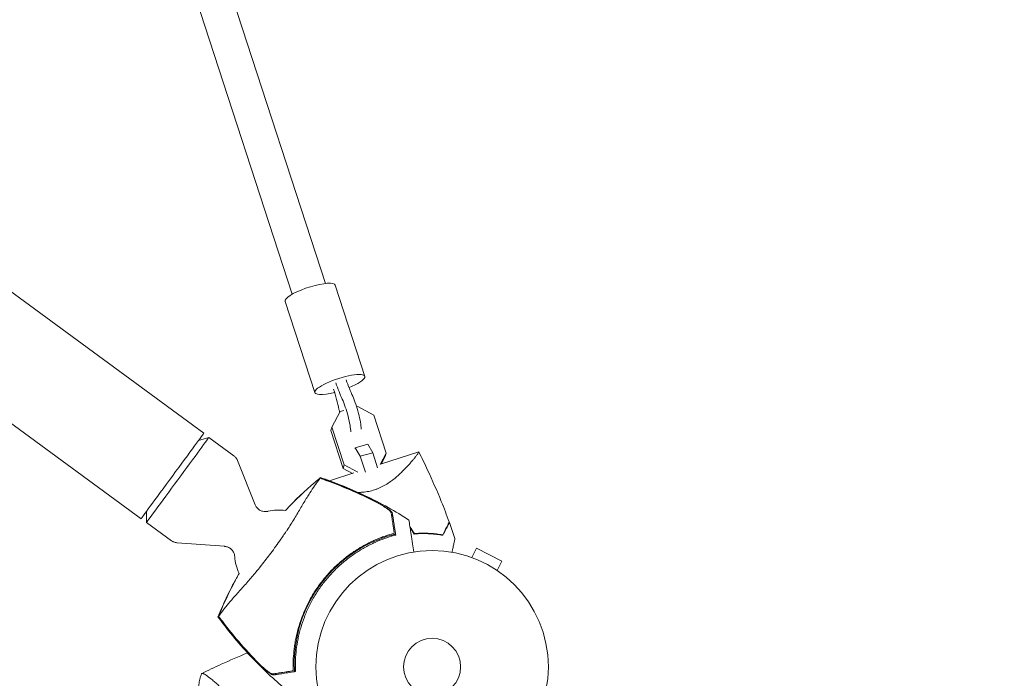
# Model space of a CAD drawing. Units: millimetres. Extents: x -10601 to 11460, y -8901 to 10641.
# Drawn here: x -344 to 105, y -6452 to -6152 of the extents above; entities that cross this region are included whole.
import ezdxf

# ---------------------------------------------------------------- set-up
doc = ezdxf.new("R2010")
doc.units = ezdxf.units.MM
doc.header["$LTSCALE"] = 20
doc.linetypes.add('HIDDEN', pattern=[9.525, 6.35, -3.175])
doc.layers.add('2d', color=230, linetype='Continuous')
doc.layers.add('EN-Free_Space_Hatch', color=10, linetype='HIDDEN')

msp = doc.modelspace()

# ---------------------------------------------------------------- hatches: boundary and pattern name
at = {"layer": 'EN-Free_Space_Hatch'}
h = msp.add_hatch(dxfattribs=at)
h.set_pattern_fill('ANSI31', color=256, scale=100)
h.set_pattern_definition([(358.5012, (7653.4, -1847.85), (8.304, 317.3914), [])])
edge = h.paths.add_edge_path()
edge.add_line((7653.42, -1847.85), (10247.68, -4581.52))
edge.add_arc((9522.32, -5269.89), 1000, -46.49875, 43.50125, ccw=False)
edge.add_arc((9522.32, -5269.89), 1000, 223.50125, 313.50125, ccw=False)
edge.add_line((8796.96, -5958.26), (6202.62, -3224.52))
edge.add_line((6202.62, -3224.52), (7653.42, -1847.85))
edge = h.paths.add_edge_path()
edge.add_arc((5678.71, -538.12), 500, 0, 360)
edge = h.paths.add_edge_path()
edge.add_line((-4364.66, 2138.54), (-3785.14, 2077.63))
edge.add_arc((-3576.09, 4066.67), 2000, 264, 308.54656)
edge.add_line((-2329.78, 2502.47), (-1219.07, 3387.45))
edge.add_arc((-1842.22, 4169.55), 1000, 308.54656, 488.54656)
edge.add_line((-2465.37, 4951.65), (-3576.09, 4066.67))
edge.add_line((-3576.09, 4066.67), (-4155.6, 4127.58))
edge.add_arc((-4260.13, 3133.06), 1000, 84, 264)

# ---------------------------------------------------------------- linework, layer by layer
at = {"layer": '2d', "lineweight": 0}
for p, q in [((-259.96, -6340.19), (-1005.44, -5792.88)), ((-288.55, -6379.12), (-1034.02, -5831.81)), ((-219.7, -6276.81), (-335.42, -5921.08)), ((-204.48, -6271.86), (-319.39, -5918.65)), ((-186.5, -6314.22), (-200.04, -6272.6)), ((-209.32, -6321.64), (-222.86, -6280.02)), ((-189.76, -6328.02), (-190.25, -6328.16)), ((-182.36, -6331.9), (-189.76, -6328.02)), ((-197.71, -6330.27), (-201.55, -6337.33)), ((-196.11, -6329.82), (-197.71, -6330.27)), ((-176.75, -6349.17), (-182.36, -6331.9)), ((-201.55, -6337.33), (-202.07, -6338.94)), ((-201.55, -6337.33), (-195.93, -6354.6)), ((-262.41, -6343.53), (-257.63, -6342.08)), ((-246.25, -6350.44), (-257.63, -6342.08)), ((-196.45, -6356.21), (-202.07, -6338.94)), ((-190.92, -6346.74), (-191.02, -6347.06)), ((-190.92, -6346.74), (-185.22, -6345.13)), ((-188.63, -6350.62), (-190.92, -6346.74)), ((-185.22, -6345.13), (-182.93, -6349.01)), ((-188.63, -6350.62), (-182.93, -6349.01)), ((-186.26, -6357.9), (-188.63, -6350.62)), ((-182.93, -6349.01), (-180.71, -6355.85)), ((-179.6, -6354.43), (-176.75, -6349.17)), ((-161.95, -6348.63), (-179.4, -6354.3)), ((-177.26, -6350.78), (-179.13, -6354.21)), ((-176.75, -6349.17), (-177.26, -6350.78)), ((-236.55, -6372.75), (-244.56, -6352.62)), ((-195.93, -6354.6), (-196.45, -6356.21)), ((-192.18, -6358.45), (-196.45, -6356.21)), ((-195.93, -6354.6), (-189.73, -6357.85)), ((-191.56, -6358.25), (-202.58, -6361.83)), ((-203.02, -6361.98), (-203.02, -6361.98)), ((-177.99, -6364.18), (-177.99, -6364.18)), ((-286.09, -6375.79), (-286.04, -6380.77)), ((-274.66, -6389.13), (-286.04, -6380.77)), ((-250.47, -6391.7), (-272.07, -6390.09)), ((-139.2, -6396.32), (-139.16, -6396.35)), ((-139.2, -6396.32), (-139.2, -6396.33)), ((-137.77, -6396.83), (-135.59, -6392.55)), ((-124.01, -6398.45), (-135.59, -6392.55)), ((-126.19, -6402.73), (-124.01, -6398.45)), ((-124.99, -6403.57), (-124.94, -6403.59)), ((-124.94, -6403.59), (-124.95, -6403.6))]:
    msp.add_line(p, q, dxfattribs=at)
for radius in [53, 13]:
    msp.add_circle((-155.86, -6446.65), radius, dxfattribs=at)
for centre, radius, start, end in [((-225.89, -6395.16), 20, 81.0406, 103.923), ((-157.61, -6445.36), 61.11, 110.7786, 176.6511), ((-225.89, -6395.16), 20, 183.5066, 206.3203)]:
    msp.add_arc(centre, radius, start, end, dxfattribs=at)
at = {"layer": '2d', "lineweight": 0, "extrusion": (0, 0, -1)}
for centre, major_axis, ratio, start_param, end_param in [((-211.45, -6276.31), (-11.41, -3.71), 0.232443, 0.16592, 3.141593), ((-211.45, -6276.31), (-11.41, -3.71), 0.232443, 0, 0.16592), ((-197.91, -6317.93), (-11.41, -3.71), 0.232443, 0.16592, 3.307513), ((-197.91, -6317.93), (11.41, 3.71), 0.232443, 0.16592, 1.271502), ((-197.91, -6317.93), (-11.41, -3.71), 0.232443, -1.282362, 0.16592), ((-196.07, -6331.55), (2.72, -9.62), 0.160636, -2.328167, -0.542427), ((-191.32, -6330.21), (2.72, -9.62), 0.160636, -2.328167, -0.542427), ((-196.07, -6331.55), (-2.72, 9.62), 0.160636, -1.439584, -1.288895)]:
    msp.add_ellipse(centre, major_axis=major_axis, ratio=ratio, start_param=start_param, end_param=end_param, dxfattribs=at)
at = {"layer": '2d', "lineweight": 0}
for centre, major_axis, ratio, start_param, end_param in [((-194.12, -6304.22), (7.49, -26.47), 0.160636, -1.164088, -0.813426), ((-204.48, -6323.08), (-7.49, 26.47), 0.160636, -1.852697, -1.502035), ((-198.87, -6305.56), (7.49, -26.47), 0.160636, -1.164088, -0.813426), ((-274.25, -6359.65), (14.29, 19.47), 0.000537, -1.570796, 0), ((-271.84, -6361.43), (14.2, 19.35), 0.000537, -1.570796, 0.000716), ((-274.25, -6359.65), (-14.29, -19.47), 0.000537, 0, 1.570796), ((-271.84, -6361.43), (-14.2, -19.35), 0.000537, -0.000716, 1.570796)]:
    msp.add_ellipse(centre, major_axis=major_axis, ratio=ratio, start_param=start_param, end_param=end_param, dxfattribs=at)
for points, knots in [([(-244.56, -6352.62), (-244.62, -6352.48), (-244.68, -6352.33), (-244.84, -6352.04), (-244.92, -6351.89), (-245.12, -6351.58), (-245.24, -6351.43), (-245.49, -6351.13), (-245.62, -6350.98), (-245.92, -6350.7), (-246.08, -6350.56), (-246.25, -6350.44)], [1.5704610063, 1.5704610063, 1.5704610063, 1.5704610063, 1.5705280704, 1.5705280704, 1.5705951345, 1.5705951345, 1.5706621986, 1.5706621986, 1.5707292627, 1.5707292627, 1.5707963268, 1.5707963268, 1.5707963268, 1.5707963268]), ([(-161.95, -6348.63), (-161.95, -6348.63), (-161.95, -6348.63), (-161.95, -6348.63), (-161.94, -6348.64), (-161.93, -6348.66), (-161.92, -6348.68), (-161.92, -6348.73), (-161.93, -6348.77), (-161.97, -6348.86), (-162, -6348.92), (-162.18, -6349.25), (-162.47, -6349.66), (-162.98, -6350.34), (-163.09, -6350.49), (-163.33, -6350.79), (-163.46, -6350.95), (-163.85, -6351.44), (-164.14, -6351.8), (-164.78, -6352.56), (-165.12, -6352.96), (-165.68, -6353.6), (-165.87, -6353.82), (-166.26, -6354.26), (-166.47, -6354.49), (-167.51, -6355.63), (-168.43, -6356.61), (-169.98, -6358.12), (-170.52, -6358.64), (-171.66, -6359.68), (-172.26, -6360.2), (-173.52, -6361.22), (-174.18, -6361.73), (-175.57, -6362.72), (-176.31, -6363.21), (-177.84, -6364.12), (-178.64, -6364.54), (-179.89, -6365.12), (-180.32, -6365.3), (-180.97, -6365.56), (-181.19, -6365.64), (-181.63, -6365.8), (-181.86, -6365.88), (-182.08, -6365.95)], [0.133755, 0.133755, 0.133755, 0.133755, 0.13375945, 0.13375945, 0.13515596, 0.13515596, 0.13655247, 0.13655247, 0.13794899, 0.13794899, 0.1393455, 0.1393455, 0.14493156, 0.14493156, 0.14632808, 0.14632808, 0.14772459, 0.14772459, 0.15051762, 0.15051762, 0.15331065, 0.15331065, 0.15470716, 0.15470716, 0.15610368, 0.15610368, 0.16168974, 0.16168974, 0.16448277, 0.16448277, 0.16727579, 0.16727579, 0.17006882, 0.17006882, 0.17286185, 0.17286185, 0.17565488, 0.17565488, 0.1770514, 0.1770514, 0.17774965, 0.17774965, 0.17844791, 0.17844791, 0.17844791, 0.17844791]), ([(-161.94, -6348.64), (-160.56, -6351.39), (-159.21, -6354.15), (-155.7, -6361.66), (-153.62, -6366.45), (-150.41, -6374.37), (-149.21, -6377.48), (-148.06, -6380.61)], [0.016065, 0.016065, 0.016065, 0.016065, 9.233298, 9.233298, 24.884096, 24.884096, 34.88543, 34.88543, 34.88543, 34.88543]), ([(-207.02, -6360.69), (-207.04, -6360.72), (-207.06, -6360.76), (-207.17, -6360.93), (-207.26, -6361.09), (-207.45, -6361.36), (-207.5, -6361.44), (-207.68, -6361.67), (-207.82, -6361.87), (-208.38, -6362.61), (-208.89, -6363.31), (-210.11, -6365.06), (-210.82, -6366.14), (-212.42, -6368.65), (-213.3, -6370.07), (-214.7, -6372.42), (-215.18, -6373.23), (-216.61, -6375.65), (-217.6, -6377.33), (-219.68, -6380.78), (-220.78, -6382.54), (-222.25, -6384.73), (-222.43, -6385), (-223.63, -6386.73), (-224.57, -6388.09), (-226.93, -6391.44), (-228.4, -6393.47), (-231.35, -6397.39), (-232.77, -6399.23), (-234.67, -6401.66), (-235.3, -6402.46), (-237.39, -6405), (-238.63, -6406.41), (-241.18, -6409.28), (-242.49, -6410.72), (-244.98, -6413.49), (-246.16, -6414.82), (-248.26, -6417.26), (-249.18, -6418.37), (-251.1, -6420.79), (-251.93, -6421.92), (-252.43, -6422.63), (-252.43, -6422.64), (-252.57, -6422.83), (-252.65, -6422.92), (-252.87, -6423.2), (-252.98, -6423.34), (-253.12, -6423.5), (-253.16, -6423.55), (-253.2, -6423.59)], [1.96028, 1.96028, 1.96028, 1.96028, 3.190186, 3.190186, 7.024886, 7.024886, 9.023491, 9.023491, 13.155827, 13.155827, 22.779664, 22.779664, 32.841369, 32.841369, 43.021175, 43.021175, 48.080083, 48.080083, 57.532706, 57.532706, 66.797315, 66.797315, 68.994725, 68.994725, 77.245867, 77.245867, 90.506301, 90.506301, 101.975519, 101.975519, 105.976675, 105.976675, 111.699793, 111.699793, 118.152363, 118.152363, 124.986527, 124.986527, 131.820078, 131.820078, 141.992223, 141.992223, 142.145333, 142.145333, 144.802533, 144.802533, 148.387893, 148.387893, 149.951129, 149.951129, 149.951129, 149.951129]), ([(-206.85, -6360.34), (-206.86, -6360.34), (-206.86, -6360.34), (-206.87, -6360.35), (-206.89, -6360.38), (-206.92, -6360.43), (-206.95, -6360.46), (-206.98, -6360.51), (-207.02, -6360.57)], [271.498648, 271.498648, 271.498648, 271.498648, 272.229761, 272.229761, 275.216935, 275.216935, 275.216935, 277.665854, 277.665854, 277.665854, 277.665854]), ([(-206.85, -6360.34), (-203.69, -6361.4), (-200.56, -6362.54), (-193.79, -6365.23), (-190.17, -6366.8), (-182.96, -6370.23), (-179.37, -6372.08), (-172.65, -6375.84), (-169.51, -6377.73), (-166.43, -6379.71)], [0, 0, 0, 0, 10.004103, 10.004103, 21.847159, 21.847159, 33.967853, 33.967853, 44.950397, 44.950397, 44.950397, 44.950397]), ([(-204.31, -6361.51), (-200.47, -6362.88), (-196.69, -6364.36), (-189.21, -6367.58), (-185.52, -6369.32), (-181.9, -6371.17)], [0.00444781, 0.00444781, 0.00444781, 0.00444781, 0.01664825, 0.01664825, 0.02884868, 0.02884868, 0.02884868, 0.02884868]), ([(-179.5, -6372.55), (-183.49, -6370.44), (-187.57, -6368.47), (-195.85, -6364.83), (-200.05, -6363.16), (-204.31, -6361.63)], [0.01319017, 0.01319017, 0.01319017, 0.01319017, 0.02674724, 0.02674724, 0.04030431, 0.04030431, 0.04030431, 0.04030431]), ([(-182.08, -6365.95), (-182.98, -6366.24), (-183.88, -6366.47), (-185.23, -6366.74), (-185.67, -6366.82), (-186.57, -6366.95), (-187.03, -6367), (-188.16, -6367.11), (-188.82, -6367.14), (-189.48, -6367.16)], [0, 0, 0, 0, 0.002783468, 0.002783468, 0.004175202, 0.004175202, 0.005566936, 0.005566936, 0.007688275, 0.007688275, 0.007688275, 0.007688275]), ([(-236.55, -6372.75), (-236.39, -6373.15), (-236.14, -6373.61), (-235.44, -6374.47), (-235.01, -6374.86), (-234.07, -6375.43), (-233.59, -6375.63), (-232.63, -6375.87), (-232.17, -6375.9), (-231.41, -6375.89), (-231.1, -6375.84), (-230.79, -6375.77), (-230.74, -6375.76), (-230.7, -6375.75)], [1.5704610063, 1.5704610063, 1.5704610063, 1.5704610063, 1.5706569232, 1.5706569232, 1.5708402319, 1.5708402319, 1.5710131017, 1.5710131017, 1.5712090187, 1.5712090187, 1.5714049357, 1.5714049357, 1.5714405912, 1.5714405912, 1.5714405912, 1.5714405912]), ([(-181.9, -6371.17), (-181.42, -6371.42), (-180.95, -6371.67), (-180.03, -6372.17), (-179.57, -6372.42), (-178.9, -6372.8), (-178.68, -6372.93), (-178.25, -6373.18), (-178.04, -6373.31), (-177.42, -6373.68), (-177.03, -6373.93), (-176.29, -6374.41), (-175.95, -6374.65), (-175.32, -6375.1), (-175.05, -6375.32), (-174.69, -6375.62), (-174.58, -6375.72), (-174.39, -6375.9), (-174.31, -6375.99), (-174.18, -6376.15), (-174.12, -6376.22), (-174.04, -6376.36), (-174.02, -6376.43), (-174.01, -6376.48)], [0, 0, 0, 0, 0.00159552, 0.00159552, 0.00319103, 0.00319103, 0.00398879, 0.00398879, 0.00478655, 0.00478655, 0.00638206, 0.00638206, 0.00797758, 0.00797758, 0.0095731, 0.0095731, 0.01037086, 0.01037086, 0.01116861, 0.01116861, 0.01196637, 0.01196637, 0.01276413, 0.01276413, 0.01276413, 0.01276413]), ([(-174.53, -6376.38), (-174.56, -6376.2), (-174.72, -6375.97), (-175.13, -6375.55), (-175.29, -6375.4), (-175.66, -6375.09), (-175.86, -6374.93), (-176.32, -6374.59), (-176.56, -6374.41), (-177.08, -6374.05), (-177.35, -6373.87), (-177.93, -6373.5), (-178.23, -6373.31), (-178.85, -6372.93), (-179.17, -6372.74), (-179.5, -6372.55)], [0, 0, 0, 0, 0.002414744, 0.002414744, 0.003622115, 0.003622115, 0.004829487, 0.004829487, 0.006036859, 0.006036859, 0.007244231, 0.007244231, 0.008451603, 0.008451603, 0.009658974, 0.009658974, 0.009658974, 0.009658974]), ([(-173.1, -6385.69), (-173.19, -6385.11), (-173.28, -6384.53), (-173.45, -6383.44), (-173.53, -6382.92), (-173.75, -6381.43), (-173.89, -6380.52), (-174.08, -6379.34), (-174.13, -6378.97), (-174.24, -6378.29), (-174.28, -6377.98), (-174.37, -6377.44), (-174.4, -6377.22), (-174.47, -6376.78), (-174.5, -6376.57), (-174.53, -6376.38)], [-0.00089877, -0.00089877, -0.00089877, -0.00089877, 0.00172126, 0.00172126, 0.0043413, 0.0043413, 0.00958136, 0.00958136, 0.0122014, 0.0122014, 0.01482143, 0.01482143, 0.01744147, 0.01744147, 0.0200615, 0.0200615, 0.0200615, 0.0200615]), ([(-174.01, -6376.48), (-173.98, -6376.66), (-173.95, -6376.86), (-173.9, -6377.18), (-173.88, -6377.29), (-173.85, -6377.52), (-173.83, -6377.64), (-173.77, -6378.01), (-173.73, -6378.3), (-173.63, -6378.94), (-173.57, -6379.3), (-173.39, -6380.48), (-173.26, -6381.37), (-172.95, -6383.37), (-172.78, -6384.47), (-172.6, -6385.66)], [0.00707129, 0.00707129, 0.00707129, 0.00707129, 0.00975721, 0.00975721, 0.01110017, 0.01110017, 0.01244312, 0.01244312, 0.01512904, 0.01512904, 0.01781496, 0.01781496, 0.02318679, 0.02318679, 0.02855862, 0.02855862, 0.02855862, 0.02855862]), ([(-164.19, -6394.3), (-164.39, -6393.02), (-164.58, -6391.79), (-165.25, -6387.39), (-165.64, -6384.9), (-165.93, -6382.95), (-165.97, -6382.73), (-166.17, -6381.39), (-166.3, -6380.53), (-166.41, -6379.84), (-166.43, -6379.72), (-166.43, -6379.71), (-166.43, -6379.71), (-166.43, -6379.71)], [6.729711, 6.729711, 6.729711, 6.729711, 11.883672, 11.883672, 26.347967, 26.347967, 30.149599, 30.149599, 67.492722, 67.492722, 86.455243, 86.455243, 87.454554, 87.454554, 87.454554, 87.454554]), ([(-148.06, -6380.61), (-148.06, -6380.61), (-148.06, -6380.62), (-148.07, -6380.62), (-148.07, -6380.63), (-148.08, -6380.64), (-148.08, -6380.65), (-148.09, -6380.66), (-148.09, -6380.66), (-148.09, -6380.67), (-148.09, -6380.67), (-148.12, -6380.73), (-148.19, -6380.86), (-148.35, -6381.17), (-148.41, -6381.3), (-148.56, -6381.58), (-148.64, -6381.74), (-148.91, -6382.27), (-149.11, -6382.68), (-149.82, -6384.05), (-150.39, -6385.17), (-151.04, -6386.46)], [0.02748902, 0.02748902, 0.02748902, 0.02748902, 0.03088582, 0.03088582, 0.03431758, 0.03431758, 0.03603346, 0.03603346, 0.0368914, 0.0368914, 0.03774934, 0.03774934, 0.0411811, 0.0411811, 0.04289698, 0.04289698, 0.04461285, 0.04461285, 0.04804461, 0.04804461, 0.05490813, 0.05490813, 0.05490813, 0.05490813]), ([(-147.96, -6380.89), (-147.96, -6380.89), (-147.96, -6380.89), (-147.97, -6380.9), (-147.97, -6380.9), (-147.98, -6380.91), (-147.98, -6380.92), (-147.99, -6380.93), (-147.99, -6380.93), (-147.99, -6380.94), (-147.99, -6380.94), (-148.02, -6381), (-148.09, -6381.12), (-148.24, -6381.43), (-148.3, -6381.55), (-148.45, -6381.84), (-148.53, -6382), (-148.79, -6382.51), (-149, -6382.92), (-149.7, -6384.29), (-150.26, -6385.4), (-150.92, -6386.68)], [0.0274582, 0.0274582, 0.0274582, 0.0274582, 0.03088331, 0.03088331, 0.03430842, 0.03430842, 0.03602097, 0.03602097, 0.03687725, 0.03687725, 0.03773353, 0.03773353, 0.04115863, 0.04115863, 0.04287119, 0.04287119, 0.04458374, 0.04458374, 0.04800885, 0.04800885, 0.05485906, 0.05485906, 0.05485906, 0.05485906]), ([(-219.18, -6448.45), (-219.23, -6447.05), (-219.23, -6445.58), (-219.13, -6442.53), (-219.02, -6440.96), (-218.76, -6438.54), (-218.65, -6437.72), (-218.4, -6436.06), (-218.26, -6435.21), (-217.78, -6432.66), (-217.38, -6430.95), (-216.42, -6427.52), (-215.87, -6425.8), (-214.9, -6423.21), (-214.55, -6422.34), (-214, -6421.04), (-213.81, -6420.61), (-213.42, -6419.74), (-213.21, -6419.31), (-212.19, -6417.17), (-211.29, -6415.5), (-209.35, -6412.26), (-208.3, -6410.68), (-206.62, -6408.38), (-206.04, -6407.63), (-204.85, -6406.14), (-204.23, -6405.41), (-202.33, -6403.25), (-201.01, -6401.89), (-199.3, -6400.28), (-198.95, -6399.96), (-198.26, -6399.33), (-197.91, -6399.02), (-196.84, -6398.11), (-196.13, -6397.52), (-193.95, -6395.8), (-192.45, -6394.73), (-190.55, -6393.49), (-190.16, -6393.24), (-189.39, -6392.76), (-189.01, -6392.53), (-187.86, -6391.85), (-187.1, -6391.42), (-184.82, -6390.18), (-183.3, -6389.45), (-181.04, -6388.45), (-180.29, -6388.14), (-178.79, -6387.55), (-178.05, -6387.27), (-175.86, -6386.5), (-174.45, -6386.07), (-173.1, -6385.69)], [0.06748992, 0.06748992, 0.06748992, 0.06748992, 0.07316895, 0.07316895, 0.07884797, 0.07884797, 0.08168748, 0.08168748, 0.08452699, 0.08452699, 0.09020602, 0.09020602, 0.09588504, 0.09588504, 0.09872455, 0.09872455, 0.10014431, 0.10014431, 0.10156406, 0.10156406, 0.10724309, 0.10724309, 0.11292211, 0.11292211, 0.11576162, 0.11576162, 0.11860113, 0.11860113, 0.12428016, 0.12428016, 0.12569991, 0.12569991, 0.12711967, 0.12711967, 0.12995918, 0.12995918, 0.1356382, 0.1356382, 0.13705796, 0.13705796, 0.13847771, 0.13847771, 0.14131723, 0.14131723, 0.14699625, 0.14699625, 0.14983576, 0.14983576, 0.15267527, 0.15267527, 0.1583543, 0.1583543, 0.1583543, 0.1583543]), ([(-173.32, -6386.81), (-174.68, -6387.2), (-176.07, -6387.64), (-178.91, -6388.67), (-180.35, -6389.24), (-182.54, -6390.22), (-183.27, -6390.57), (-184.75, -6391.3), (-185.5, -6391.69), (-187.72, -6392.91), (-189.19, -6393.79), (-192.08, -6395.7), (-193.5, -6396.73), (-195.61, -6398.39), (-196.31, -6398.97), (-197.69, -6400.16), (-198.37, -6400.78), (-200.37, -6402.67), (-201.64, -6403.99), (-204.06, -6406.73), (-205.21, -6408.15), (-206.29, -6409.62), (-207.37, -6411.09), (-208.38, -6412.61), (-210.28, -6415.76), (-211.15, -6417.36), (-212.34, -6419.8), (-212.72, -6420.62), (-213.44, -6422.27), (-213.77, -6423.1), (-214.73, -6425.59), (-215.29, -6427.26), (-216.02, -6429.79), (-216.24, -6430.64), (-216.65, -6432.32), (-216.83, -6433.15), (-217.33, -6435.62), (-217.58, -6437.24), (-217.96, -6440.42), (-218.08, -6441.99), (-218.21, -6445.04), (-218.22, -6446.51), (-218.18, -6447.91)], [0.05966815, 0.05966815, 0.05966815, 0.05966815, 0.0651412, 0.0651412, 0.07061424, 0.07061424, 0.07335077, 0.07335077, 0.07608729, 0.07608729, 0.08156034, 0.08156034, 0.08703339, 0.08703339, 0.08976991, 0.08976991, 0.09250644, 0.09250644, 0.09797948, 0.09797948, 0.10345253, 0.10345253, 0.10345253, 0.10889446, 0.10889446, 0.11433638, 0.11433638, 0.11705734, 0.11705734, 0.1197783, 0.1197783, 0.12522023, 0.12522023, 0.12794119, 0.12794119, 0.13066215, 0.13066215, 0.13610407, 0.13610407, 0.14154599, 0.14154599, 0.14698792, 0.14698792, 0.14698792, 0.14698792]), ([(-179.29, -6388.23), (-178.88, -6388.07), (-178.46, -6387.92), (-177.6, -6387.62), (-177.16, -6387.47), (-176.33, -6387.2), (-175.93, -6387.08), (-175.18, -6386.86), (-174.84, -6386.76), (-174.23, -6386.6), (-173.94, -6386.52), (-173.44, -6386.4), (-173.22, -6386.35), (-172.87, -6386.27), (-172.74, -6386.25), (-172.56, -6386.22), (-172.52, -6386.22), (-172.51, -6386.22), (-172.51, -6386.22), (-172.51, -6386.22), (-172.51, -6386.22)], [32.119016, 32.119016, 32.119016, 32.119016, 33.428531, 33.428531, 34.764196, 34.764196, 36.09986, 36.09986, 37.435524, 37.435524, 38.757077, 38.757077, 40.07863, 40.07863, 41.400183, 41.400183, 42.721735, 42.721735, 42.721735, 42.733297, 42.733297, 42.733297, 42.733297]), ([(-150.92, -6386.68), (-151.78, -6386.53), (-152.71, -6386.38), (-154.69, -6386.14), (-155.74, -6386.05), (-157.4, -6385.95), (-157.97, -6385.93), (-159.14, -6385.91), (-159.73, -6385.91), (-161.53, -6385.93), (-162.77, -6385.99), (-164.04, -6386.11)], [0, 0, 0, 0, 0.00404768, 0.00404768, 0.00809536, 0.00809536, 0.0101192, 0.0101192, 0.01214304, 0.01214304, 0.01619072, 0.01619072, 0.01619072, 0.01619072]), ([(-151.04, -6386.46), (-151.89, -6386.31), (-152.81, -6386.17), (-154.75, -6385.94), (-155.79, -6385.85), (-157.96, -6385.73), (-159.11, -6385.7), (-161.47, -6385.73), (-162.69, -6385.79), (-163.94, -6385.9)], [0, 0, 0, 0, 0.0039809, 0.0039809, 0.00796179, 0.00796179, 0.01194269, 0.01194269, 0.01592358, 0.01592358, 0.01592358, 0.01592358]), ([(-274.66, -6389.13), (-274.49, -6389.25), (-274.31, -6389.37), (-273.96, -6389.57), (-273.77, -6389.65), (-273.41, -6389.8), (-273.23, -6389.86), (-272.88, -6389.96), (-272.71, -6390), (-272.38, -6390.06), (-272.22, -6390.07), (-272.07, -6390.09)], [4.7123889804, 4.7123889804, 4.7123889804, 4.7123889804, 4.7124560445, 4.7124560445, 4.7125231086, 4.7125231086, 4.7125901727, 4.7125901727, 4.7126572368, 4.7126572368, 4.7127243009, 4.7127243009, 4.7127243009, 4.7127243009]), ([(-245.85, -6396.38), (-245.87, -6396.14), (-245.9, -6395.84), (-246.07, -6395.15), (-246.21, -6394.74), (-246.69, -6393.87), (-247.03, -6393.4), (-247.87, -6392.63), (-248.34, -6392.33), (-249.3, -6391.91), (-249.78, -6391.79), (-250.29, -6391.72), (-250.38, -6391.71), (-250.47, -6391.7)], [4.7117447159, 4.7117447159, 4.7117447159, 4.7117447159, 4.7119406329, 4.7119406329, 4.7121365499, 4.7121365499, 4.7123324669, 4.7123324669, 4.7125060917, 4.7125060917, 4.7126859905, 4.7126859905, 4.7127243009, 4.7127243009, 4.7127243009, 4.7127243009]), ([(-145.44, -6388.08), (-145.44, -6388.08), (-145.44, -6388.09), (-145.44, -6388.11), (-145.44, -6388.12), (-145.45, -6388.14), (-145.45, -6388.15), (-145.46, -6388.2), (-145.47, -6388.26), (-145.5, -6388.37), (-145.52, -6388.49), (-145.54, -6388.56), (-145.62, -6388.94), (-145.71, -6389.37), (-145.93, -6390.41), (-146.06, -6391.02), (-146.28, -6392.04), (-146.35, -6392.39), (-146.51, -6393.13), (-146.59, -6393.51), (-146.71, -6394.08), (-146.75, -6394.25), (-146.78, -6394.43)], [0.03029254, 0.03029254, 0.03029254, 0.03029254, 0.03788491, 0.03788491, 0.0416811, 0.0416811, 0.04263015, 0.04263015, 0.0435792, 0.04452824, 0.04452824, 0.04547729, 0.04547729, 0.04927348, 0.04927348, 0.05306967, 0.05306967, 0.05496776, 0.05496776, 0.05686586, 0.05686586, 0.05768815, 0.05768815, 0.05768815, 0.05768815]), ([(-253.48, -6423.83), (-252.44, -6421.31), (-251.33, -6418.77), (-248.95, -6413.66), (-247.67, -6411.08), (-245.5, -6407.02), (-244.67, -6405.52), (-243.82, -6404.03)], [0, 0, 0, 0, 8.533675, 8.533675, 17.279843, 17.279843, 22.465817, 22.465817, 22.465817, 22.465817]), ([(-253.31, -6423.62), (-253.39, -6423.72), (-253.45, -6423.78), (-253.48, -6423.83), (-253.48, -6423.84), (-253.48, -6423.84)], [93.444512, 93.444512, 93.444512, 93.444512, 98.274791, 98.274791, 100.286186, 100.286186, 100.286186, 100.286186]), ([(-222.89, -6456.61), (-225.45, -6454.48), (-227.95, -6452.27), (-233.33, -6447.25), (-236.19, -6444.4), (-241.71, -6438.51), (-244.37, -6435.47), (-249.2, -6429.57), (-251.38, -6426.74), (-253.48, -6423.84)], [0, 0, 0, 0, 10.003757, 10.003757, 22.094247, 22.094247, 34.223002, 34.223002, 44.953212, 44.953212, 44.953212, 44.953212]), ([(-251.6, -6425.92), (-251.94, -6425.47), (-252.27, -6425.03), (-252.84, -6424.26), (-253.08, -6423.94), (-253.31, -6423.62)], [53.448624, 53.448624, 53.448624, 53.448624, 55.126731, 55.126731, 56.314227, 56.314227, 56.314227, 56.314227]), ([(-235.67, -6444.41), (-238.52, -6441.51), (-241.28, -6438.5), (-246.59, -6432.34), (-249.15, -6429.17), (-251.6, -6425.92)], [0.01683326, 0.01683326, 0.01683326, 0.01683326, 0.02903503, 0.02903503, 0.0412368, 0.0412368, 0.0412368, 0.0412368]), ([(-251.48, -6425.89), (-248.75, -6429.49), (-245.9, -6433), (-239.95, -6439.81), (-236.85, -6443.11), (-233.63, -6446.28)], [0.00034646, 0.00034646, 0.00034646, 0.00034646, 0.01390433, 0.01390433, 0.0274622, 0.0274622, 0.0274622, 0.0274622]), ([(-261.03, -6449.8), (-258.05, -6448.32), (-255.06, -6446.89), (-248.06, -6443.69), (-244.05, -6441.96), (-240, -6440.32)], [0, 0, 0, 0, 10.001334, 10.001334, 23.157223, 23.157223, 23.157223, 23.157223]), ([(-218.5, -6448.86), (-218.5, -6448.86), (-218.5, -6448.86), (-218.5, -6448.86), (-218.5, -6448.86), (-218.52, -6448.81), (-218.54, -6448.64), (-218.56, -6448.5), (-218.59, -6448.14), (-218.61, -6447.92), (-218.64, -6447.4), (-218.65, -6447.11), (-218.68, -6446.48), (-218.69, -6446.12), (-218.7, -6445.34), (-218.71, -6444.92), (-218.7, -6444.04), (-218.69, -6443.59), (-218.66, -6442.68), (-218.64, -6442.23), (-218.62, -6441.79)], [42.710173, 42.710173, 42.710173, 42.710173, 42.721735, 42.721735, 42.721735, 44.043288, 44.043288, 45.364841, 45.364841, 46.686393, 46.686393, 48.007946, 48.007946, 49.343611, 49.343611, 50.679275, 50.679275, 52.014939, 52.014939, 53.324454, 53.324454, 53.324454, 53.324454]), ([(-228.24, -6450.35), (-228.35, -6450.37), (-228.51, -6450.33), (-228.89, -6450.17), (-229.13, -6450.04), (-229.65, -6449.71), (-229.94, -6449.51), (-230.56, -6449.05), (-230.89, -6448.8), (-231.57, -6448.24), (-231.93, -6447.93), (-232.65, -6447.3), (-233.02, -6446.96), (-233.77, -6446.27), (-234.15, -6445.9), (-234.91, -6445.17), (-235.29, -6444.79), (-235.67, -6444.41)], [0, 0, 0, 0, 0.00159546, 0.00159546, 0.00319093, 0.00319093, 0.00478639, 0.00478639, 0.00638186, 0.00638186, 0.00797732, 0.00797732, 0.00957279, 0.00957279, 0.01116825, 0.01116825, 0.01276372, 0.01276372, 0.01276372, 0.01276372]), ([(-233.63, -6446.28), (-233.07, -6446.8), (-232.52, -6447.28), (-231.74, -6447.93), (-231.48, -6448.14), (-230.98, -6448.53), (-230.74, -6448.71), (-230.29, -6449.04), (-230.07, -6449.19), (-229.66, -6449.45), (-229.46, -6449.56), (-229.12, -6449.73), (-228.96, -6449.8), (-228.69, -6449.88), (-228.58, -6449.9), (-228.49, -6449.88)], [0.00402629, 0.00402629, 0.00402629, 0.00402629, 0.006438858, 0.006438858, 0.007645141, 0.007645141, 0.008851425, 0.008851425, 0.010057709, 0.010057709, 0.011263993, 0.011263993, 0.012470277, 0.012470277, 0.01367656, 0.01367656, 0.01367656, 0.01367656]), ([(-262.34, -6455.48), (-262.3, -6455.22), (-262.26, -6454.95), (-262.07, -6453.9), (-261.91, -6453.12), (-261.53, -6451.49), (-261.29, -6450.64), (-261.03, -6449.8)], [0, 0, 0, 0, 0.815113, 0.815113, 3.261719, 3.261719, 5.955929, 5.955929, 5.955929, 5.955929]), ([(-261.03, -6449.8), (-261.03, -6449.8), (-261.03, -6449.8), (-261.03, -6449.8), (-261, -6449.78), (-260.91, -6449.74), (-260.87, -6449.72), (-260.81, -6449.69), (-260.79, -6449.68), (-260.74, -6449.66), (-260.71, -6449.65), (-260.55, -6449.64), (-260.38, -6449.67), (-260.05, -6449.8), (-259.93, -6449.86), (-259.66, -6450), (-259.52, -6450.08), (-258.75, -6450.54), (-257.98, -6451.08), (-256.64, -6452.14), (-256.16, -6452.53), (-255.4, -6453.18), (-255.14, -6453.4), (-254.6, -6453.87), (-254.33, -6454.12), (-252.92, -6455.4), (-251.73, -6456.56), (-249.88, -6458.52), (-249.25, -6459.21), (-248.3, -6460.31), (-247.98, -6460.69), (-247.35, -6461.47), (-247.03, -6461.87), (-246.09, -6463.09), (-245.47, -6463.95), (-244.57, -6465.3), (-244.27, -6465.76), (-243.69, -6466.71), (-243.4, -6467.2), (-242.57, -6468.69), (-242.05, -6469.72), (-241.34, -6471.31), (-241.12, -6471.86), (-240.8, -6472.68), (-240.7, -6472.96), (-240.5, -6473.52), (-240.4, -6473.8), (-240.31, -6474.09)], [0.16840129, 0.16840129, 0.16840129, 0.16840129, 0.16868251, 0.16868251, 0.17219218, 0.17219218, 0.17394701, 0.17394701, 0.17482443, 0.17482443, 0.17570184, 0.17570184, 0.17921151, 0.17921151, 0.18096635, 0.18096635, 0.18272118, 0.18272118, 0.18974052, 0.18974052, 0.19325019, 0.19325019, 0.19500502, 0.19500502, 0.19675986, 0.19675986, 0.2037792, 0.2037792, 0.20728887, 0.20728887, 0.2090437, 0.2090437, 0.21079853, 0.21079853, 0.2143082, 0.2143082, 0.21606304, 0.21606304, 0.21781787, 0.21781787, 0.22132754, 0.22132754, 0.22308238, 0.22308238, 0.22395979, 0.22395979, 0.22483721, 0.22483721, 0.22483721, 0.22483721]), ([(-228.49, -6449.88), (-228.3, -6449.85), (-228.09, -6449.82), (-227.66, -6449.75), (-227.43, -6449.72), (-226.9, -6449.64), (-226.59, -6449.59), (-226.09, -6449.51), (-225.91, -6449.49), (-225.54, -6449.43), (-225.35, -6449.4), (-224.35, -6449.25), (-223.45, -6449.11), (-221.95, -6448.88), (-221.43, -6448.8), (-220.34, -6448.63), (-219.77, -6448.54), (-219.18, -6448.45)], [0.00809485, 0.00809485, 0.00809485, 0.00809485, 0.01071053, 0.01071053, 0.01332621, 0.01332621, 0.01594188, 0.01594188, 0.01724972, 0.01724972, 0.01855756, 0.01855756, 0.02378892, 0.02378892, 0.02640459, 0.02640459, 0.02902027, 0.02902027, 0.02902027, 0.02902027]), ([(-219.06, -6448.94), (-220.25, -6449.12), (-221.35, -6449.29), (-223.35, -6449.6), (-224.25, -6449.74), (-225.42, -6449.92), (-225.78, -6449.97), (-226.43, -6450.07), (-226.71, -6450.12), (-227.08, -6450.17), (-227.2, -6450.19), (-227.43, -6450.22), (-227.76, -6450.28), (-228.06, -6450.32), (-228.24, -6450.35)], [0.00044761, 0.00044761, 0.00044761, 0.00044761, 0.00583385, 0.00583385, 0.0112201, 0.0112201, 0.01391322, 0.01391322, 0.01660634, 0.01660634, 0.0179529, 0.0179529, 0.01929947, 0.02199259, 0.02199259, 0.02199259, 0.02199259])]:
    msp.add_open_spline(points, degree=3, knots=knots, dxfattribs=at)
for points in [[(-161.95, -6348.63), (-161.95, -6348.63), (-161.95, -6348.63), (-161.95, -6348.63)], [(-207.02, -6360.57), (-207.76, -6361.18), (-208.5, -6361.8), (-209.24, -6362.42)], [(-209.24, -6362.53), (-208.5, -6361.91), (-207.76, -6361.3), (-207.02, -6360.69)], [(-207.02, -6360.57), (-206.13, -6360.87), (-205.22, -6361.19), (-204.31, -6361.51)], [(-204.31, -6361.63), (-205.21, -6361.31), (-206.11, -6360.99), (-207.02, -6360.69)], [(-209.24, -6362.42), (-213.87, -6366.36), (-218.26, -6370.56), (-222.4, -6375.01)], [(-222.4, -6375.05), (-218.28, -6370.64), (-213.89, -6366.48), (-209.24, -6362.53)], [(-222.78, -6375.44), (-222.65, -6375.31), (-222.53, -6375.18), (-222.4, -6375.05)], [(-222.77, -6375.41), (-222.65, -6375.27), (-222.53, -6375.14), (-222.4, -6375.01)], [(-163.94, -6385.9), (-164.61, -6384.88), (-165.28, -6383.87), (-165.95, -6382.85)], [(-164.04, -6386.11), (-164.65, -6385.18), (-165.26, -6384.25), (-165.88, -6383.32)], [(-147.96, -6380.89), (-147.09, -6383.27), (-146.25, -6385.67), (-145.44, -6388.08)], [(-173.32, -6386.81), (-173.03, -6386.73), (-172.75, -6386.65), (-172.46, -6386.57)], [(-172.6, -6385.66), (-172.55, -6385.96), (-172.51, -6386.26), (-172.46, -6386.57)], [(-244.15, -6404.61), (-247.15, -6409.9), (-249.84, -6415.34), (-252.21, -6420.95)], [(-252.1, -6420.91), (-249.74, -6415.32), (-247.08, -6409.88), (-244.11, -6404.61)], [(-244.15, -6404.61), (-244.04, -6404.42), (-243.93, -6404.22), (-243.81, -6404.03)], [(-244.11, -6404.61), (-244, -6404.41), (-243.89, -6404.22), (-243.77, -6404.02)], [(-252.21, -6420.95), (-252.59, -6421.85), (-252.96, -6422.74), (-253.31, -6423.62)], [(-253.2, -6423.59), (-252.84, -6422.69), (-252.47, -6421.8), (-252.1, -6420.91)], [(-253.2, -6423.59), (-252.64, -6424.35), (-252.07, -6425.11), (-251.48, -6425.89)], [(-239.68, -6440.2), (-239.68, -6440.2), (-239.68, -6440.2), (-239.68, -6440.2)], [(-218.15, -6448.8), (-218.46, -6448.85), (-218.76, -6448.9), (-219.06, -6448.94)], [(-218.15, -6448.8), (-218.16, -6448.51), (-218.17, -6448.21), (-218.18, -6447.91)]]:
    msp.add_open_spline(points, degree=3, dxfattribs=at)

doc.saveas('drawing.dxf')
